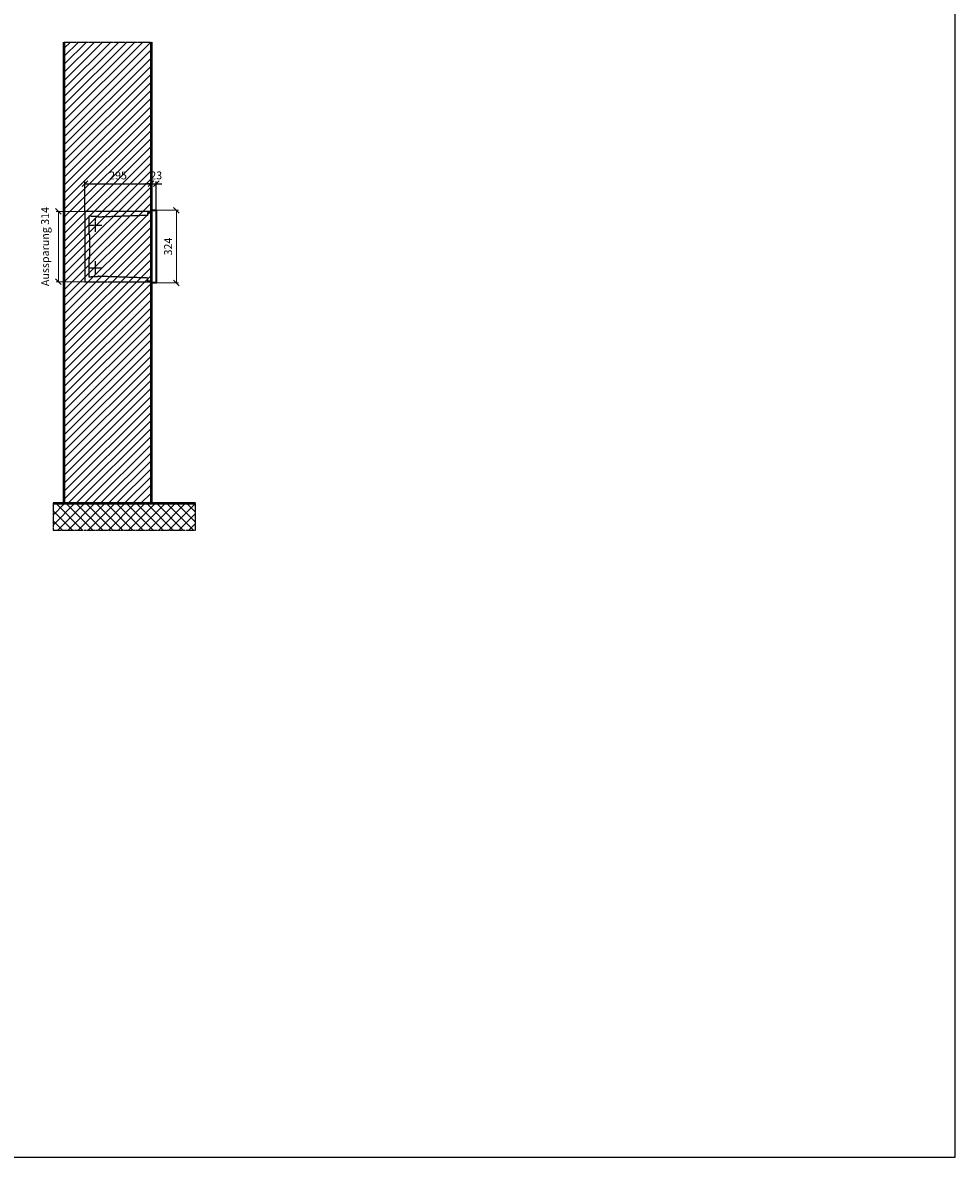
# Model space of a CAD drawing. Units: millimetres. Extents: x -9289 to 13581, y -11440 to 17493.
# Drawn here: x 9422 to 13581, y -11440 to -6381 of the extents above; entities that cross this region are included whole.
import ezdxf

# ---------------------------------------------------------------- set-up
doc = ezdxf.new("R2010")
doc.units = ezdxf.units.MM
doc.linetypes.add('AM_DIN_F_W050', pattern=[6.25, 4.75, -1.5])
doc.linetypes.add('AM_DIN_G_W050', pattern=[13.75, 9.75, -1.5, 1, -1.5])
for name, color, linetype, lineweight in [('Aluminium-AM_0', 40, 'Continuous', 35), ('Aluminium-AM_7', 56, 'AM_DIN_G_W050', 25), ('AM_5', 9, 'Continuous', 20), ('Bem_10', 254, 'Continuous', 25), ('Kunststoff-AM_3', 190, 'AM_DIN_F_W050', 25), ('Mauerwerk-AM_1', 127, 'Continuous', 50), ('Mauerwerk-AM_3', 147, 'AM_DIN_F_W050', 25), ('Mauerwerk-AM_7', 147, 'AM_DIN_G_W050', 25), ('Mauerwerk-AM_8', 251, 'Continuous', 18)]:
    doc.layers.add(name, color=color, linetype=linetype, lineweight=lineweight)
doc.styles.get("Standard").update_dxf_attribs({"font": 'ISOCP.SHX'})
doc.dimstyles.new('AM_DIN$0', dxfattribs={"dimscale": 0, "dimtxt": 3.5, "dimasz": 3, "dimexe": 2, "dimexo": 0, "dimgap": 1.5, "dimtad": 1, "dimdsep": 46, "dimtxsty": 'Standard', "dimblk": 'OBLIQUE', "dimcen": 0, "dimdle": 2, "dimclrd": 256, "dimclre": 256, "dimclrt": 10, "dimazin": 2, "dimtp": 0.1, "dimtm": 0.1, "dimtfac": 0.71, "dimtix": 1, "dimtmove": 1, "dimatfit": 3, "dimfxl": 1, "dimlwd": -1, "dimlwe": -1, "dimarcsym": 0})

# ---------------------------------------------------------------- blocks, each defined once
blk = doc.blocks.new('_Oblique')
at = {"color": 10, "linetype": 'ByBlock', "lineweight": -2}
blk.add_lwpolyline([(-0.5, -0.5), (0.5, 0.5)], dxfattribs=at)
blk = doc.blocks.new('*D101')
at = {"layer": 'Bem_10', "transparency": 16777216}
for p, q in [((-318, -5), (-318, 128)), ((-318, 118), (-23, 118)), ((-23, 0), (-23, 128))]:
    blk.add_line(p, q, dxfattribs=at)
at = {"layer": 'Defpoints', "color": 0, "transparency": 16777216}
for p in [(-23, 118), (-23, 0), (-318, -5)]:
    blk.add_point(p, dxfattribs=at)
at = {"layer": 'Bem_10', "transparency": 16777216, "xscale": 25, "yscale": 25, "zscale": 25, "rotation": 180}
blk.add_blockref('_Oblique', (-318, 118), dxfattribs=at)
at = {"layer": 'Bem_10', "transparency": 16777216, "xscale": 25, "yscale": 25, "zscale": 25}
blk.add_blockref('_Oblique', (-23, 118), dxfattribs=at)
at = {"layer": 'Bem_10', "color": 1, "transparency": 16777216, "insert": (-170.5, 150.5), "char_height": 35, "attachment_point": 5}
blk.add_mtext('295', dxfattribs=at)
blk = doc.blocks.new('*D102')
at = {"layer": 'Bem_10', "transparency": 16777216}
for p, q in [((-23, 118), (-48, 118)), ((-23, 0), (-23, 128)), ((-23, 118), (0, 118)), ((0, 0), (0, 128)), ((0, 118), (25, 118))]:
    blk.add_line(p, q, dxfattribs=at)
at = {"layer": 'Defpoints', "color": 0, "transparency": 16777216}
for p in [(0, 118), (-23, 0), (0, 0)]:
    blk.add_point(p, dxfattribs=at)
at = {"layer": 'Bem_10', "transparency": 16777216, "xscale": 25, "yscale": 25, "zscale": 25}
blk.add_blockref('_Oblique', (-23, 118), dxfattribs=at)
at = {"layer": 'Bem_10', "transparency": 16777216, "xscale": 25, "yscale": 25, "zscale": 25, "rotation": 180}
blk.add_blockref('_Oblique', (0, 118), dxfattribs=at)
at = {"layer": 'Bem_10', "color": 1, "transparency": 16777216, "insert": (-0.1, 150.6), "char_height": 35, "attachment_point": 5}
blk.add_mtext('23', dxfattribs=at)
blk = doc.blocks.new('*D103')
at = {"layer": 'AM_5', "transparency": 16777216}
for p, q in [((0, 0), (100, 0)), ((90, 0), (90, -324)), ((0, -324), (100, -324))]:
    blk.add_line(p, q, dxfattribs=at)
at = {"layer": 'Defpoints', "color": 0, "transparency": 16777216}
for p in [(0, 0), (0, -324), (90, -324)]:
    blk.add_point(p, dxfattribs=at)
at = {"layer": 'AM_5', "transparency": 16777216, "xscale": 25, "yscale": 25, "zscale": 25}
for p, rotation in [((90, 0), 90), ((90, -324), 270)]:
    blk.add_blockref('_Oblique', p, dxfattribs=dict(at, rotation=rotation))
at = {"layer": 'AM_5', "color": 1, "transparency": 16777216, "insert": (57.5, -162), "char_height": 35, "attachment_point": 5, "rotation": 90}
blk.add_mtext('324', dxfattribs=at)
blk = doc.blocks.new('*D104')
at = {"layer": 'AM_5', "transparency": 16777216}
for p, q in [((-318, -5), (-446, -5)), ((-436, -5), (-436, -319)), ((-318, -319), (-446, -319))]:
    blk.add_line(p, q, dxfattribs=at)
at = {"layer": 'Defpoints', "color": 0, "transparency": 16777216}
for p in [(-318, -5), (-436, -319), (-318, -319)]:
    blk.add_point(p, dxfattribs=at)
at = {"layer": 'AM_5', "transparency": 16777216, "xscale": 25, "yscale": 25, "zscale": 25}
for p, rotation in [((-436, -5), 90), ((-436, -319), 270)]:
    blk.add_blockref('_Oblique', p, dxfattribs=dict(at, rotation=rotation))
at = {"layer": 'AM_5', "color": 1, "transparency": 16777216, "insert": (-490.9, -162), "char_height": 35, "attachment_point": 5, "rotation": 90}
blk.add_mtext('Aussparung 314', dxfattribs=at)
blk = doc.blocks.new('MEE41xS')
at = {"layer": 'Aluminium-AM_0'}
blk.add_line((-23, 0), (-23, -324), dxfattribs=at)
blk.add_lwpolyline([(-23, 0), (0, 0), (0, -324), (-23, -324)], close=True, dxfattribs=at)
at = {"layer": 'Aluminium-AM_7'}
for p, q in [((-272.2, -37), (-272.2, -97)), ((-302.2, -67), (-242.2, -67)), ((-272.2, -227), (-272.2, -287)), ((-302.2, -257), (-242.2, -257))]:
    blk.add_line(p, q, dxfattribs=at)
at = {"layer": 'Kunststoff-AM_3'}
for points in [[(-295.7, -109.854), (-295.7, -109.854), (-299.5, -109.854), (-299.5, -24.854), (-290.7, -24.854), (-290.7, -27), (-260.2, -27), (-260.2, -29.381), (-37, -21.587), (-37, -8), (-23, -8)], [(-23, -316), (-37, -316), (-37, -302.413), (-260.2, -294.619), (-260.2, -297), (-290.7, -297), (-290.7, -299), (-299.5, -299), (-299.5, -214), (-295.7, -214), (-295.7, -109.854)]]:
    blk.add_lwpolyline(points, dxfattribs=at)
at = {"layer": 'Mauerwerk-AM_3'}
blk.add_lwpolyline([(-23, -5), (-318, -5), (-318, -319), (-23, -319)], dxfattribs=at)
at = {"layer": 'AM_5'}
for base, p1, p2, text, override, picture, middle in [((-436, -319), (-318, -5), (-318, -319), 'Aussparung 314', {"dimscale": 10, "dimasz": 2.5, "dimexe": 1, "dimdle": 0, "dimclrt": 1, "dimtix": 0, "dimtmove": 2}, '*D104', (-490.922, -162)), ((90, -324), (0, 0), (0, -324), '324', {"dimscale": 10, "dimasz": 2.5, "dimexe": 1, "dimblk": 'Oblique', "dimdle": 0, "dimclrt": 1, "dimtix": 0, "dimtmove": 2}, '*D103', (57.497, -162))]:
    dim = blk.add_linear_dim(base=base, p1=p1, p2=p2, angle=90, text=text, dimstyle='AM_DIN$0', override=override, dxfattribs=at)
    dim.commit()
    dim.dimension.update_dxf_attribs({"geometry": picture, "text_midpoint": middle})
at = {"layer": 'Bem_10'}
dim = blk.add_linear_dim(base=(-23, 118), p1=(-318, -5), p2=(-23, 0), text='295', dimstyle='AM_DIN$0', override={"dimscale": 10, "dimasz": 2.5, "dimexe": 1, "dimdle": 0, "dimclrt": 1, "dimtix": 0, "dimtmove": 2}, dxfattribs=at)
dim.commit()
dim.dimension.update_dxf_attribs({"geometry": '*D101', "text_midpoint": (-170.5, 150.503)})
dim = blk.add_linear_dim(base=(0, 118), p1=(-23, 0), p2=(0, 0), text='23', dimstyle='AM_DIN$0', override={"dimscale": 10, "dimasz": 2.5, "dimexe": 1, "dimdle": 0, "dimclrt": 1, "dimtix": 0, "dimtmove": 2}, dxfattribs=at)
dim.commit()
dim.dimension.update_dxf_attribs({"geometry": '*D102', "text_midpoint": (-0.081, 150.626), "dimtype": 128})

msp = doc.modelspace()

# ---------------------------------------------------------------- hatches: boundary and pattern name
at = {"layer": 'Mauerwerk-AM_8'}
h = msp.add_hatch(dxfattribs=at)
h.set_pattern_fill('ANSI31', color=256, scale=8, style=0)
h.set_pattern_definition([(45, (9517.848, -8523.955), (-17.9605, 17.9605), [])])
h.paths.add_polyline_path([(9607.8, -8524), (9994.8, -8524), (9994.8, -6467), (9607.8, -6467)])
h = msp.add_hatch(dxfattribs=at)
h.set_pattern_fill('ANSI37', color=256, scale=10, style=0)
h.set_pattern_definition([(45, (-10076.97, -6658.35), (-22.45064, 22.45064), []), (135, (-10076.97, -6658.35), (-22.45064, -22.45064), [])])
h.paths.add_polyline_path([(10192.8, -8524), (9557.8, -8524), (9557.8, -8644), (10192.8, -8644)])

# ---------------------------------------------------------------- linework, layer by layer
msp.add_lwpolyline([(-9288.8, -11440.3), (13580.5, -11440.3), (13580.5, 17492.8), (-9288.8, 17492.8)], close=True)
at = {"layer": 'Mauerwerk-AM_1'}
for p, q in [((9607.8, -8524), (9607.8, -6467)), ((9994.8, -6467), (9994.8, -8524))]:
    msp.add_line(p, q, dxfattribs=at)
msp.add_lwpolyline([(9557.8, -8524), (10192.8, -8524)], dxfattribs=at)
at = {"layer": 'Mauerwerk-AM_7'}
for points in [[(9607.8, -6467), (9994.8, -6467)], [(9557.8, -8524), (9557.8, -8644), (10192.8, -8644), (10192.8, -8524)]]:
    msp.add_lwpolyline(points, dxfattribs=at)

# ---------------------------------------------------------------- block references
at = {"layer": 'Mauerwerk-AM_1'}
msp.add_blockref('MEE41xS', (10017.8, -7217), dxfattribs=at)

doc.saveas('drawing.dxf')
